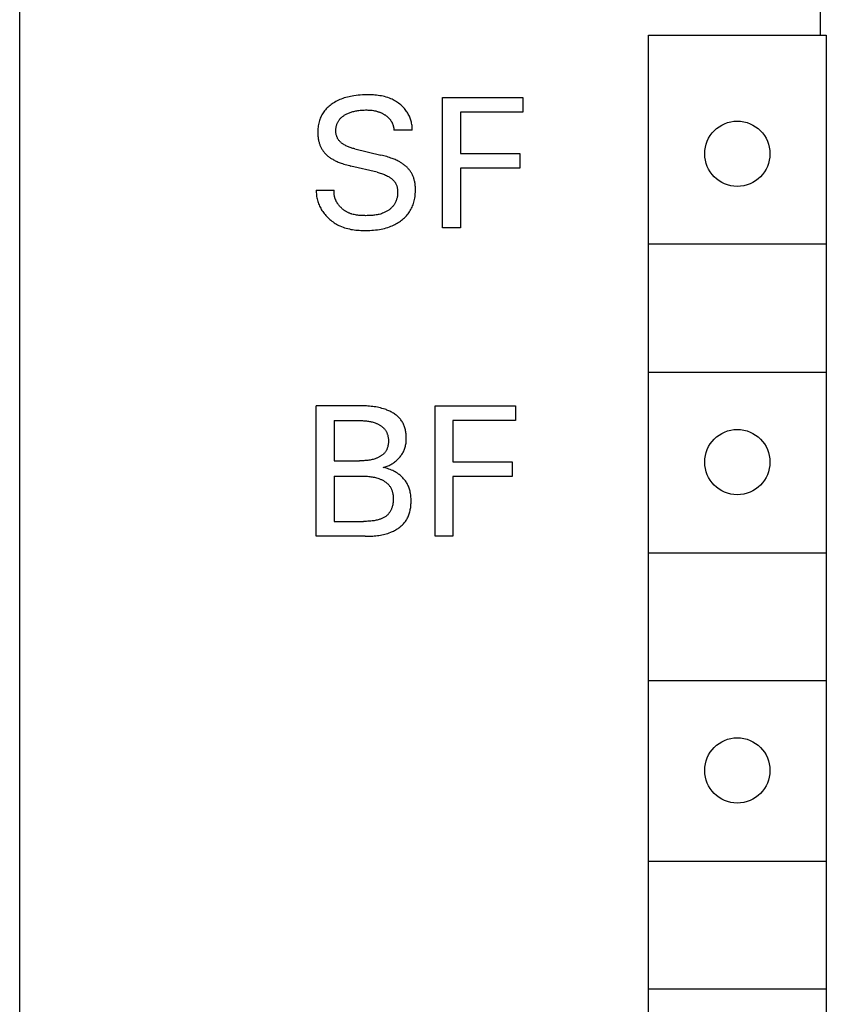
# Model space of a CAD drawing. Extents: x 0 to 594, y 0 to 420.
# Drawn here: x 266 to 280, y 333 to 350 of the extents above; entities that cross this region are included whole.
import ezdxf

# ---------------------------------------------------------------- set-up
doc = ezdxf.new("R2010")
doc.units = 0
doc.header["$LTSCALE"] = 32.67
doc.layers.add('10000_FRONT', color=7, linetype='CONTINUOUS')

msp = doc.modelspace()

# ---------------------------------------------------------------- linework, layer by layer
at = {"layer": '10000_FRONT', "color": 7, "linetype": 'CONTINUOUS'}
for p, q in [((265.994, 231.415), (265.994, 354.415)), ((279.494, 349.665), (279.494, 352.515)), ((276.594, 232.815), (276.594, 349.665)), ((276.594, 349.665), (279.594, 349.665)), ((279.594, 349.665), (279.594, 319.665)), ((271.301, 348.531), (271.28, 348.518)), ((271.324, 348.544), (271.301, 348.531)), ((271.346, 348.556), (271.324, 348.544)), ((271.369, 348.567), (271.346, 348.556)), ((271.393, 348.577), (271.369, 348.567)), ((271.416, 348.587), (271.393, 348.577)), ((271.44, 348.596), (271.416, 348.587)), ((271.467, 348.605), (271.44, 348.596)), ((271.493, 348.613), (271.467, 348.605)), ((271.52, 348.62), (271.493, 348.613)), ((271.547, 348.627), (271.52, 348.62)), ((271.574, 348.633), (271.547, 348.627)), ((271.602, 348.638), (271.574, 348.633)), ((271.629, 348.643), (271.602, 348.638)), ((271.665, 348.648), (271.629, 348.643)), ((271.701, 348.652), (271.665, 348.648)), ((271.737, 348.654), (271.701, 348.652)), ((271.773, 348.656), (271.737, 348.654)), ((271.809, 348.658), (271.773, 348.656)), ((271.846, 348.658), (271.809, 348.658)), ((271.873, 348.658), (271.846, 348.658)), ((271.901, 348.658), (271.873, 348.658)), ((271.929, 348.657), (271.901, 348.658)), ((271.957, 348.656), (271.929, 348.657)), ((271.985, 348.654), (271.957, 348.656)), ((272.012, 348.651), (271.985, 348.654)), ((272.04, 348.648), (272.012, 348.651)), ((272.067, 348.644), (272.04, 348.648)), ((272.095, 348.639), (272.067, 348.644)), ((272.122, 348.634), (272.095, 348.639)), ((272.148, 348.628), (272.122, 348.634)), ((272.175, 348.62), (272.148, 348.628)), ((272.201, 348.612), (272.175, 348.62)), ((272.227, 348.603), (272.201, 348.612)), ((272.253, 348.592), (272.227, 348.603)), ((272.273, 348.583), (272.253, 348.592)), ((272.292, 348.574), (272.273, 348.583)), ((272.311, 348.564), (272.292, 348.574)), ((272.33, 348.553), (272.311, 348.564)), ((272.348, 348.541), (272.33, 348.553)), ((272.367, 348.529), (272.348, 348.541)), ((273.124, 346.415), (273.124, 348.615)), ((273.124, 348.615), (274.479, 348.615)), ((274.479, 348.615), (274.479, 348.365)), ((271.123, 348.372), (271.111, 348.355)), ((271.135, 348.389), (271.123, 348.372)), ((271.149, 348.406), (271.135, 348.389)), ((271.163, 348.422), (271.149, 348.406)), ((271.178, 348.437), (271.163, 348.422)), ((271.194, 348.452), (271.178, 348.437)), ((271.21, 348.467), (271.194, 348.452)), ((271.227, 348.48), (271.21, 348.467)), ((271.244, 348.493), (271.227, 348.48)), ((271.262, 348.506), (271.244, 348.493)), ((271.28, 348.518), (271.262, 348.506)), ((271.568, 348.361), (271.582, 348.366)), ((271.582, 348.366), (271.597, 348.371)), ((271.597, 348.371), (271.613, 348.375)), ((271.613, 348.375), (271.63, 348.379)), ((271.63, 348.379), (271.646, 348.383)), ((271.646, 348.383), (271.663, 348.387)), ((271.663, 348.387), (271.679, 348.39)), ((271.679, 348.39), (271.696, 348.392)), ((271.696, 348.392), (271.713, 348.395)), ((271.713, 348.395), (271.735, 348.397)), ((271.735, 348.397), (271.757, 348.399)), ((271.757, 348.399), (271.779, 348.401)), ((271.779, 348.401), (271.801, 348.402)), ((271.801, 348.402), (271.823, 348.403)), ((271.823, 348.403), (271.846, 348.403)), ((271.846, 348.403), (271.865, 348.402)), ((271.865, 348.402), (271.883, 348.402)), ((271.883, 348.402), (271.902, 348.4)), ((271.902, 348.4), (271.921, 348.399)), ((271.921, 348.399), (271.94, 348.397)), ((271.94, 348.397), (271.958, 348.394)), ((271.958, 348.394), (271.979, 348.39)), ((271.979, 348.39), (271.999, 348.386)), ((271.999, 348.386), (272.009, 348.383)), ((272.009, 348.383), (272.019, 348.38)), ((272.019, 348.38), (272.029, 348.377)), ((272.029, 348.377), (272.039, 348.374)), ((272.039, 348.374), (272.049, 348.371)), ((272.049, 348.371), (272.059, 348.367)), ((272.059, 348.367), (272.068, 348.364)), ((272.384, 348.516), (272.367, 348.529)), ((272.402, 348.503), (272.384, 348.516)), ((272.418, 348.489), (272.402, 348.503)), ((272.435, 348.475), (272.418, 348.489)), ((272.45, 348.46), (272.435, 348.475)), ((272.466, 348.444), (272.45, 348.46)), ((272.48, 348.428), (272.466, 348.444)), ((272.494, 348.411), (272.48, 348.428)), ((272.507, 348.394), (272.494, 348.411)), ((272.518, 348.379), (272.507, 348.394)), ((272.528, 348.364), (272.518, 348.379)), ((273.425, 348.365), (273.425, 347.671)), ((274.479, 348.365), (273.425, 348.365)), ((271.042, 348.203), (271.036, 348.181)), ((271.048, 348.224), (271.042, 348.203)), ((271.055, 348.244), (271.048, 348.224)), ((271.062, 348.263), (271.055, 348.244)), ((271.071, 348.282), (271.062, 348.263)), ((271.08, 348.301), (271.071, 348.282)), ((271.089, 348.32), (271.08, 348.301)), ((271.1, 348.338), (271.089, 348.32)), ((271.111, 348.355), (271.1, 348.338)), ((271.358, 348.195), (271.363, 348.205)), ((271.363, 348.205), (271.368, 348.214)), ((271.368, 348.214), (271.374, 348.224)), ((271.374, 348.224), (271.381, 348.233)), ((271.381, 348.233), (271.387, 348.242)), ((271.387, 348.242), (271.394, 348.251)), ((271.394, 348.251), (271.402, 348.259)), ((271.402, 348.259), (271.41, 348.268)), ((271.41, 348.268), (271.419, 348.276)), ((271.419, 348.276), (271.428, 348.284)), ((271.428, 348.284), (271.437, 348.292)), ((271.437, 348.292), (271.447, 348.299)), ((271.447, 348.299), (271.457, 348.306)), ((271.457, 348.306), (271.467, 348.313)), ((271.467, 348.313), (271.477, 348.319)), ((271.477, 348.319), (271.487, 348.325)), ((271.487, 348.325), (271.498, 348.331)), ((271.498, 348.331), (271.512, 348.338)), ((271.512, 348.338), (271.525, 348.344)), ((271.525, 348.344), (271.539, 348.35)), ((271.539, 348.35), (271.554, 348.356)), ((271.554, 348.356), (271.568, 348.361)), ((272.068, 348.364), (272.078, 348.36)), ((272.078, 348.36), (272.087, 348.356)), ((272.087, 348.356), (272.096, 348.352)), ((272.096, 348.352), (272.105, 348.348)), ((272.105, 348.348), (272.114, 348.343)), ((272.114, 348.343), (272.122, 348.338)), ((272.122, 348.338), (272.131, 348.333)), ((272.131, 348.333), (272.14, 348.328)), ((272.14, 348.328), (272.148, 348.323)), ((272.148, 348.323), (272.155, 348.319)), ((272.155, 348.319), (272.162, 348.314)), ((272.162, 348.314), (272.169, 348.309)), ((272.169, 348.309), (272.175, 348.304)), ((272.175, 348.304), (272.182, 348.299)), ((272.182, 348.299), (272.188, 348.294)), ((272.188, 348.294), (272.195, 348.289)), ((272.195, 348.289), (272.201, 348.283)), ((272.201, 348.283), (272.207, 348.277)), ((272.207, 348.277), (272.213, 348.272)), ((272.213, 348.272), (272.219, 348.266)), ((272.219, 348.266), (272.224, 348.26)), ((272.224, 348.26), (272.23, 348.253)), ((272.23, 348.253), (272.235, 348.247)), ((272.235, 348.247), (272.24, 348.241)), ((272.24, 348.241), (272.244, 348.235)), ((272.244, 348.235), (272.249, 348.229)), ((272.249, 348.229), (272.253, 348.222)), ((272.253, 348.222), (272.257, 348.216)), ((272.257, 348.216), (272.261, 348.209)), ((272.261, 348.209), (272.265, 348.202)), ((272.265, 348.202), (272.269, 348.196)), ((272.538, 348.349), (272.528, 348.364)), ((272.547, 348.333), (272.538, 348.349)), ((272.556, 348.317), (272.547, 348.333)), ((272.564, 348.301), (272.556, 348.317)), ((272.572, 348.284), (272.564, 348.301)), ((272.579, 348.267), (272.572, 348.284)), ((272.585, 348.25), (272.579, 348.267)), ((272.591, 348.232), (272.585, 348.25)), ((272.596, 348.214), (272.591, 348.232)), ((272.6, 348.196), (272.596, 348.214)), ((271.02, 348.046), (271.019, 348.024)), ((271.021, 348.069), (271.02, 348.046)), ((271.022, 348.092), (271.021, 348.069)), ((271.025, 348.114), (271.022, 348.092)), ((271.028, 348.136), (271.025, 348.114)), ((271.032, 348.159), (271.028, 348.136)), ((271.036, 348.181), (271.032, 348.159)), ((271.325, 348.068), (271.326, 348.079)), ((271.325, 348.057), (271.325, 348.068)), ((271.325, 348.046), (271.325, 348.057)), ((271.325, 348.035), (271.325, 348.046)), ((271.326, 348.024), (271.325, 348.035)), ((271.326, 348.079), (271.327, 348.09)), ((271.327, 348.09), (271.328, 348.1)), ((271.328, 348.1), (271.33, 348.111)), ((271.33, 348.111), (271.332, 348.122)), ((271.332, 348.122), (271.334, 348.133)), ((271.334, 348.133), (271.337, 348.143)), ((271.337, 348.143), (271.341, 348.154)), ((271.341, 348.154), (271.344, 348.164)), ((271.344, 348.164), (271.348, 348.174)), ((271.348, 348.174), (271.353, 348.185)), ((271.353, 348.185), (271.358, 348.195)), ((272.269, 348.196), (272.272, 348.189)), ((272.272, 348.189), (272.276, 348.182)), ((272.276, 348.182), (272.279, 348.174)), ((272.279, 348.174), (272.282, 348.167)), ((272.282, 348.167), (272.285, 348.16)), ((272.285, 348.16), (272.287, 348.153)), ((272.287, 348.153), (272.29, 348.146)), ((272.29, 348.146), (272.292, 348.139)), ((272.292, 348.139), (272.294, 348.131)), ((272.294, 348.131), (272.296, 348.124)), ((272.296, 348.124), (272.297, 348.117)), ((272.297, 348.117), (272.299, 348.109)), ((272.299, 348.109), (272.3, 348.102)), ((272.3, 348.102), (272.301, 348.094)), ((272.301, 348.094), (272.302, 348.087)), ((272.302, 348.087), (272.303, 348.079)), ((272.303, 348.079), (272.304, 348.072)), ((272.304, 348.072), (272.304, 348.064)), ((272.61, 348.064), (272.304, 348.064)), ((272.603, 348.178), (272.6, 348.196)), ((272.606, 348.16), (272.603, 348.178)), ((272.609, 348.141), (272.606, 348.16)), ((272.61, 348.122), (272.609, 348.141)), ((272.611, 348.103), (272.61, 348.122)), ((272.61, 348.064), (272.611, 348.084)), ((272.611, 348.084), (272.611, 348.103)), ((271.019, 348.024), (271.02, 348.008)), ((271.02, 348.008), (271.02, 347.993)), ((271.02, 347.993), (271.021, 347.977)), ((271.021, 347.977), (271.022, 347.962)), ((271.022, 347.962), (271.024, 347.946)), ((271.024, 347.946), (271.026, 347.931)), ((271.026, 347.931), (271.028, 347.916)), ((271.028, 347.916), (271.031, 347.9)), ((271.031, 347.9), (271.034, 347.885)), ((271.034, 347.885), (271.037, 347.87)), ((271.037, 347.87), (271.041, 347.858)), ((271.327, 348.014), (271.326, 348.024)), ((271.329, 348.003), (271.327, 348.014)), ((271.331, 347.993), (271.329, 348.003)), ((271.333, 347.982), (271.331, 347.993)), ((271.336, 347.972), (271.333, 347.982)), ((271.339, 347.962), (271.336, 347.972)), ((271.342, 347.952), (271.339, 347.962)), ((271.346, 347.942), (271.342, 347.952)), ((271.35, 347.933), (271.346, 347.942)), ((271.355, 347.923), (271.35, 347.933)), ((271.36, 347.914), (271.355, 347.923)), ((271.366, 347.905), (271.36, 347.914)), ((271.372, 347.897), (271.366, 347.905)), ((271.378, 347.889), (271.372, 347.897)), ((271.385, 347.881), (271.378, 347.889)), ((271.392, 347.873), (271.385, 347.881)), ((271.399, 347.866), (271.392, 347.873)), ((271.041, 347.858), (271.044, 347.846)), ((271.044, 347.846), (271.048, 347.833)), ((271.048, 347.833), (271.053, 347.821)), ((271.053, 347.821), (271.057, 347.809)), ((271.057, 347.809), (271.062, 347.797)), ((271.062, 347.797), (271.067, 347.786)), ((271.067, 347.786), (271.073, 347.774)), ((271.073, 347.774), (271.079, 347.763)), ((271.079, 347.763), (271.085, 347.751)), ((271.085, 347.751), (271.091, 347.74)), ((271.091, 347.74), (271.098, 347.73)), ((271.098, 347.73), (271.105, 347.719)), ((271.105, 347.719), (271.113, 347.709)), ((271.113, 347.709), (271.12, 347.698)), ((271.407, 347.858), (271.399, 347.866)), ((271.415, 347.851), (271.407, 347.858)), ((271.423, 347.845), (271.415, 347.851)), ((271.431, 347.838), (271.423, 347.845)), ((271.44, 347.832), (271.431, 347.838)), ((271.448, 347.826), (271.44, 347.832)), ((271.457, 347.82), (271.448, 347.826)), ((271.466, 347.815), (271.457, 347.82)), ((271.48, 347.807), (271.466, 347.815)), ((271.494, 347.8), (271.48, 347.807)), ((271.508, 347.793), (271.494, 347.8)), ((271.523, 347.786), (271.508, 347.793)), ((271.538, 347.78), (271.523, 347.786)), ((271.552, 347.775), (271.538, 347.78)), ((271.567, 347.769), (271.552, 347.775)), ((271.582, 347.764), (271.567, 347.769)), ((271.597, 347.76), (271.582, 347.764)), ((271.612, 347.756), (271.597, 347.76)), ((271.628, 347.752), (271.612, 347.756)), ((271.643, 347.748), (271.628, 347.752)), ((271.643, 347.748), (272.086, 347.642)), ((271.12, 347.698), (271.128, 347.689)), ((271.128, 347.689), (271.136, 347.679)), ((271.136, 347.679), (271.145, 347.669)), ((271.145, 347.669), (271.154, 347.66)), ((271.154, 347.66), (271.163, 347.651)), ((271.163, 347.651), (271.172, 347.642)), ((271.172, 347.642), (271.181, 347.634)), ((271.181, 347.634), (271.192, 347.625)), ((271.192, 347.625), (271.203, 347.617)), ((271.203, 347.617), (271.214, 347.608)), ((271.214, 347.608), (271.225, 347.6)), ((271.225, 347.6), (271.236, 347.593)), ((271.236, 347.593), (271.248, 347.585)), ((271.248, 347.585), (271.26, 347.578)), ((271.26, 347.578), (271.272, 347.571)), ((271.272, 347.571), (271.284, 347.564)), ((271.284, 347.564), (271.3, 347.556)), ((271.3, 347.556), (271.316, 347.548)), ((271.316, 347.548), (271.332, 347.54)), ((271.332, 347.54), (271.349, 347.533)), ((272.11, 347.636), (272.086, 347.642)), ((272.134, 347.63), (272.11, 347.636)), ((272.159, 347.623), (272.134, 347.63)), ((272.183, 347.616), (272.159, 347.623)), ((272.207, 347.609), (272.183, 347.616)), ((272.23, 347.601), (272.207, 347.609)), ((272.254, 347.593), (272.23, 347.601)), ((272.272, 347.586), (272.254, 347.593)), ((272.289, 347.58), (272.272, 347.586)), ((272.306, 347.573), (272.289, 347.58)), ((272.324, 347.565), (272.306, 347.573)), ((272.341, 347.558), (272.324, 347.565)), ((272.357, 347.55), (272.341, 347.558)), ((272.374, 347.542), (272.357, 347.55)), ((272.391, 347.533), (272.374, 347.542)), ((273.425, 347.671), (274.425, 347.671)), ((274.425, 347.671), (274.425, 347.422)), ((271.349, 347.533), (271.365, 347.525)), ((271.365, 347.525), (271.382, 347.519)), ((271.382, 347.519), (271.399, 347.512)), ((271.399, 347.512), (271.416, 347.506)), ((271.416, 347.506), (271.438, 347.498)), ((271.438, 347.498), (271.461, 347.49)), ((271.461, 347.49), (271.484, 347.483)), ((271.484, 347.483), (271.508, 347.476)), ((271.508, 347.476), (271.531, 347.47)), ((271.531, 347.47), (271.554, 347.464)), ((271.554, 347.464), (271.577, 347.458)), ((272.02, 347.352), (271.577, 347.458)), ((272.403, 347.526), (272.391, 347.533)), ((272.415, 347.519), (272.403, 347.526)), ((272.427, 347.512), (272.415, 347.519)), ((272.439, 347.504), (272.427, 347.512)), ((272.451, 347.496), (272.439, 347.504)), ((272.462, 347.488), (272.451, 347.496)), ((272.474, 347.48), (272.462, 347.488)), ((272.485, 347.471), (272.474, 347.48)), ((272.496, 347.462), (272.485, 347.471)), ((272.506, 347.454), (272.496, 347.462)), ((272.516, 347.445), (272.506, 347.454)), ((272.525, 347.436), (272.516, 347.445)), ((272.534, 347.426), (272.525, 347.436)), ((272.543, 347.417), (272.534, 347.426)), ((272.552, 347.407), (272.543, 347.417)), ((272.56, 347.397), (272.552, 347.407)), ((272.569, 347.386), (272.56, 347.397)), ((272.576, 347.376), (272.569, 347.386)), ((272.584, 347.365), (272.576, 347.376)), ((273.425, 347.422), (273.425, 346.415)), ((274.425, 347.422), (273.425, 347.422)), ((272.02, 347.352), (272.038, 347.347)), ((272.038, 347.347), (272.056, 347.343)), ((272.056, 347.343), (272.074, 347.337)), ((272.074, 347.337), (272.092, 347.332)), ((272.092, 347.332), (272.11, 347.326)), ((272.11, 347.326), (272.128, 347.32)), ((272.128, 347.32), (272.145, 347.313)), ((272.145, 347.313), (272.162, 347.306)), ((272.162, 347.306), (272.179, 347.298)), ((272.179, 347.298), (272.196, 347.289)), ((272.196, 347.289), (272.213, 347.28)), ((272.213, 347.28), (272.223, 347.274)), ((272.223, 347.274), (272.233, 347.267)), ((272.233, 347.267), (272.244, 347.261)), ((272.244, 347.261), (272.254, 347.254)), ((272.254, 347.254), (272.263, 347.246)), ((272.263, 347.246), (272.273, 347.238)), ((272.273, 347.238), (272.282, 347.23)), ((272.282, 347.23), (272.291, 347.222)), ((272.291, 347.222), (272.299, 347.214)), ((272.299, 347.214), (272.307, 347.205)), ((272.307, 347.205), (272.315, 347.195)), ((272.591, 347.354), (272.584, 347.365)), ((272.598, 347.342), (272.591, 347.354)), ((272.605, 347.331), (272.598, 347.342)), ((272.611, 347.319), (272.605, 347.331)), ((272.617, 347.307), (272.611, 347.319)), ((272.622, 347.295), (272.617, 347.307)), ((272.627, 347.283), (272.622, 347.295)), ((272.632, 347.271), (272.627, 347.283)), ((272.637, 347.258), (272.632, 347.271)), ((272.641, 347.246), (272.637, 347.258)), ((272.645, 347.233), (272.641, 347.246)), ((272.648, 347.221), (272.645, 347.233)), ((272.652, 347.207), (272.648, 347.221)), ((272.655, 347.193), (272.652, 347.207)), ((270.994, 347.052), (270.994, 347.031)), ((270.994, 347.052), (271.297, 347.052)), ((271.295, 347.035), (271.296, 347.044)), ((271.296, 347.044), (271.297, 347.052)), ((272.315, 347.195), (272.322, 347.186)), ((272.322, 347.186), (272.328, 347.176)), ((272.328, 347.176), (272.333, 347.166)), ((272.333, 347.166), (272.338, 347.157)), ((272.338, 347.157), (272.343, 347.147)), ((272.343, 347.147), (272.347, 347.137)), ((272.347, 347.137), (272.351, 347.126)), ((272.351, 347.126), (272.354, 347.116)), ((272.354, 347.116), (272.357, 347.105)), ((272.357, 347.105), (272.359, 347.094)), ((272.359, 347.094), (272.361, 347.083)), ((272.361, 347.083), (272.363, 347.072)), ((272.363, 347.072), (272.365, 347.061)), ((272.365, 347.061), (272.366, 347.05)), ((272.366, 347.05), (272.366, 347.038)), ((272.366, 347.038), (272.367, 347.025)), ((272.657, 347.179), (272.655, 347.193)), ((272.66, 347.165), (272.657, 347.179)), ((272.662, 347.151), (272.66, 347.165)), ((272.663, 347.137), (272.662, 347.151)), ((272.665, 347.123), (272.663, 347.137)), ((272.666, 347.109), (272.665, 347.123)), ((272.666, 347.095), (272.666, 347.109)), ((272.667, 347.063), (272.666, 347.095)), ((272.666, 347.015), (272.667, 347.039)), ((272.667, 347.039), (272.667, 347.063)), ((270.994, 347.031), (270.994, 347.009)), ((270.994, 347.009), (270.996, 346.987)), ((270.996, 346.987), (270.998, 346.966)), ((270.998, 346.966), (271.001, 346.945)), ((271.001, 346.945), (271.004, 346.924)), ((271.004, 346.924), (271.009, 346.903)), ((271.009, 346.903), (271.014, 346.882)), ((271.014, 346.882), (271.02, 346.862)), ((271.295, 347.026), (271.295, 347.035)), ((271.295, 347.017), (271.295, 347.026)), ((271.295, 347.008), (271.295, 347.017)), ((271.295, 347), (271.295, 347.008)), ((271.296, 346.991), (271.295, 347)), ((271.297, 346.983), (271.296, 346.991)), ((271.298, 346.974), (271.297, 346.983)), ((271.299, 346.966), (271.298, 346.974)), ((271.3, 346.957), (271.299, 346.966)), ((271.302, 346.949), (271.3, 346.957)), ((271.304, 346.941), (271.302, 346.949)), ((271.306, 346.933), (271.304, 346.941)), ((271.308, 346.925), (271.306, 346.933)), ((271.31, 346.917), (271.308, 346.925)), ((271.313, 346.909), (271.31, 346.917)), ((271.316, 346.901), (271.313, 346.909)), ((271.319, 346.893), (271.316, 346.901)), ((271.322, 346.885), (271.319, 346.893)), ((271.325, 346.878), (271.322, 346.885)), ((271.329, 346.87), (271.325, 346.878)), ((272.342, 346.874), (272.337, 346.862)), ((272.346, 346.886), (272.342, 346.874)), ((272.35, 346.898), (272.346, 346.886)), ((272.354, 346.91), (272.35, 346.898)), ((272.357, 346.923), (272.354, 346.91)), ((272.36, 346.935), (272.357, 346.923)), ((272.362, 346.948), (272.36, 346.935)), ((272.364, 346.961), (272.362, 346.948)), ((272.365, 346.974), (272.364, 346.961)), ((272.366, 346.986), (272.365, 346.974)), ((272.367, 346.999), (272.366, 346.986)), ((272.367, 347.025), (272.367, 347.012)), ((272.367, 347.012), (272.367, 346.999)), ((272.639, 346.847), (272.646, 346.871)), ((272.646, 346.871), (272.651, 346.895)), ((272.651, 346.895), (272.656, 346.918)), ((272.656, 346.918), (272.66, 346.942)), ((272.66, 346.942), (272.663, 346.966)), ((272.663, 346.966), (272.665, 346.99)), ((272.665, 346.99), (272.666, 347.015)), ((271.02, 346.862), (271.027, 346.842)), ((271.027, 346.842), (271.034, 346.822)), ((271.034, 346.822), (271.042, 346.802)), ((271.042, 346.802), (271.051, 346.783)), ((271.051, 346.783), (271.06, 346.764)), ((271.06, 346.764), (271.07, 346.745)), ((271.07, 346.745), (271.08, 346.727)), ((271.08, 346.727), (271.091, 346.709)), ((271.091, 346.709), (271.103, 346.691)), ((271.333, 346.862), (271.329, 346.87)), ((271.337, 346.855), (271.333, 346.862)), ((271.341, 346.848), (271.337, 346.855)), ((271.345, 346.84), (271.341, 346.848)), ((271.349, 346.833), (271.345, 346.84)), ((271.354, 346.826), (271.349, 346.833)), ((271.358, 346.819), (271.354, 346.826)), ((271.363, 346.812), (271.358, 346.819)), ((271.369, 346.805), (271.363, 346.812)), ((271.374, 346.798), (271.369, 346.805)), ((271.38, 346.79), (271.374, 346.798)), ((271.386, 346.783), (271.38, 346.79)), ((271.392, 346.776), (271.386, 346.783)), ((271.399, 346.77), (271.392, 346.776)), ((271.405, 346.763), (271.399, 346.77)), ((271.412, 346.756), (271.405, 346.763)), ((271.418, 346.75), (271.412, 346.756)), ((271.425, 346.744), (271.418, 346.75)), ((271.432, 346.737), (271.425, 346.744)), ((271.439, 346.731), (271.432, 346.737)), ((271.447, 346.726), (271.439, 346.731)), ((271.454, 346.72), (271.447, 346.726)), ((271.461, 346.714), (271.454, 346.72)), ((271.469, 346.709), (271.461, 346.714)), ((271.477, 346.704), (271.469, 346.709)), ((272.207, 346.709), (272.197, 346.702)), ((272.218, 346.716), (272.207, 346.709)), ((272.228, 346.724), (272.218, 346.716)), ((272.238, 346.732), (272.228, 346.724)), ((272.248, 346.74), (272.238, 346.732)), ((272.258, 346.749), (272.248, 346.74)), ((272.267, 346.758), (272.258, 346.749)), ((272.275, 346.767), (272.267, 346.758)), ((272.284, 346.776), (272.275, 346.767)), ((272.292, 346.786), (272.284, 346.776)), ((272.3, 346.796), (272.292, 346.786)), ((272.307, 346.806), (272.3, 346.796)), ((272.314, 346.817), (272.307, 346.806)), ((272.32, 346.828), (272.314, 346.817)), ((272.326, 346.839), (272.32, 346.828)), ((272.332, 346.85), (272.326, 346.839)), ((272.337, 346.862), (272.332, 346.85)), ((272.568, 346.688), (272.579, 346.707)), ((272.579, 346.707), (272.59, 346.726)), ((272.59, 346.726), (272.6, 346.745)), ((272.6, 346.745), (272.61, 346.765)), ((272.61, 346.765), (272.618, 346.785)), ((272.618, 346.785), (272.626, 346.806)), ((272.626, 346.806), (272.633, 346.826)), ((272.633, 346.826), (272.639, 346.847)), ((271.103, 346.691), (271.115, 346.674)), ((271.115, 346.674), (271.129, 346.656)), ((271.129, 346.656), (271.143, 346.638)), ((271.143, 346.638), (271.158, 346.621)), ((271.158, 346.621), (271.174, 346.604)), ((271.174, 346.604), (271.189, 346.588)), ((271.189, 346.588), (271.206, 346.572)), ((271.206, 346.572), (271.223, 346.557)), ((271.223, 346.557), (271.24, 346.542)), ((271.24, 346.542), (271.258, 346.528)), ((271.485, 346.699), (271.477, 346.704)), ((271.492, 346.694), (271.485, 346.699)), ((271.5, 346.689), (271.492, 346.694)), ((271.508, 346.685), (271.5, 346.689)), ((271.517, 346.68), (271.508, 346.685)), ((271.525, 346.676), (271.517, 346.68)), ((271.533, 346.672), (271.525, 346.676)), ((271.541, 346.668), (271.533, 346.672)), ((271.55, 346.665), (271.541, 346.668)), ((271.56, 346.661), (271.55, 346.665)), ((271.569, 346.657), (271.56, 346.661)), ((271.578, 346.654), (271.569, 346.657)), ((271.587, 346.651), (271.578, 346.654)), ((271.597, 346.648), (271.587, 346.651)), ((271.615, 346.643), (271.597, 346.648)), ((271.634, 346.638), (271.615, 346.643)), ((271.654, 346.635), (271.634, 346.638)), ((271.673, 346.631), (271.654, 346.635)), ((271.693, 346.628), (271.673, 346.631)), ((271.712, 346.626), (271.693, 346.628)), ((271.732, 346.624), (271.712, 346.626)), ((271.752, 346.623), (271.732, 346.624)), ((271.772, 346.622), (271.752, 346.623)), ((271.792, 346.621), (271.772, 346.622)), ((271.812, 346.621), (271.792, 346.621)), ((271.832, 346.62), (271.812, 346.621)), ((271.851, 346.621), (271.832, 346.62)), ((271.87, 346.621), (271.851, 346.621)), ((271.889, 346.621), (271.87, 346.621)), ((271.908, 346.622), (271.889, 346.621)), ((271.927, 346.623), (271.908, 346.622)), ((271.946, 346.625), (271.927, 346.623)), ((271.965, 346.627), (271.946, 346.625)), ((271.984, 346.629), (271.965, 346.627)), ((272.002, 346.632), (271.984, 346.629)), ((272.021, 346.635), (272.002, 346.632)), ((272.039, 346.639), (272.021, 346.635)), ((272.057, 346.643), (272.039, 346.639)), ((272.075, 346.648), (272.057, 346.643)), ((272.093, 346.654), (272.075, 346.648)), ((272.111, 346.66), (272.093, 346.654)), ((272.129, 346.667), (272.111, 346.66)), ((272.14, 346.672), (272.129, 346.667)), ((272.152, 346.677), (272.14, 346.672)), ((272.163, 346.683), (272.152, 346.677)), ((272.175, 346.689), (272.163, 346.683)), ((272.186, 346.695), (272.175, 346.689)), ((272.197, 346.702), (272.186, 346.695)), ((272.416, 346.53), (272.434, 346.543)), ((272.434, 346.543), (272.451, 346.557)), ((272.451, 346.557), (272.468, 346.571)), ((272.468, 346.571), (272.484, 346.586)), ((272.484, 346.586), (272.5, 346.602)), ((272.5, 346.602), (272.515, 346.618)), ((272.515, 346.618), (272.529, 346.635)), ((272.529, 346.635), (272.543, 346.652)), ((272.543, 346.652), (272.556, 346.67)), ((272.556, 346.67), (272.568, 346.688)), ((271.258, 346.528), (271.277, 346.514)), ((271.277, 346.514), (271.295, 346.502)), ((271.295, 346.502), (271.314, 346.489)), ((271.314, 346.489), (271.334, 346.478)), ((271.334, 346.478), (271.354, 346.467)), ((271.354, 346.467), (271.374, 346.456)), ((271.374, 346.456), (271.394, 346.447)), ((271.394, 346.447), (271.42, 346.436)), ((271.42, 346.436), (271.446, 346.426)), ((271.446, 346.426), (271.472, 346.417)), ((271.472, 346.417), (271.499, 346.409)), ((271.499, 346.409), (271.526, 346.402)), ((271.526, 346.402), (271.553, 346.396)), ((271.553, 346.396), (271.58, 346.39)), ((271.58, 346.39), (271.608, 346.386)), ((271.608, 346.386), (271.635, 346.382)), ((271.635, 346.382), (271.663, 346.378)), ((271.663, 346.378), (271.691, 346.376)), ((271.691, 346.376), (271.719, 346.374)), ((271.719, 346.374), (271.747, 346.372)), ((271.747, 346.372), (271.776, 346.372)), ((271.864, 346.371), (271.897, 346.373)), ((271.897, 346.373), (271.93, 346.374)), ((271.93, 346.374), (271.962, 346.377)), ((271.962, 346.377), (271.994, 346.38)), ((271.994, 346.38), (272.027, 346.384)), ((272.027, 346.384), (272.059, 346.389)), ((272.059, 346.389), (272.087, 346.394)), ((272.087, 346.394), (272.115, 346.4)), ((272.115, 346.4), (272.144, 346.406)), ((272.144, 346.406), (272.172, 346.414)), ((272.172, 346.414), (272.199, 346.422)), ((272.199, 346.422), (272.227, 346.432)), ((272.227, 346.432), (272.254, 346.442)), ((272.254, 346.442), (272.275, 346.451)), ((272.275, 346.451), (272.296, 346.46)), ((272.296, 346.46), (272.317, 346.47)), ((272.317, 346.47), (272.338, 346.481)), ((272.338, 346.481), (272.358, 346.492)), ((272.358, 346.492), (272.378, 346.504)), ((272.378, 346.504), (272.397, 346.517)), ((272.397, 346.517), (272.416, 346.53)), ((273.425, 346.415), (273.124, 346.415)), ((271.776, 346.372), (271.804, 346.371)), ((271.804, 346.371), (271.832, 346.371)), ((271.832, 346.371), (271.864, 346.371)), ((276.594, 346.146), (279.594, 346.146)), ((276.594, 343.983), (279.594, 343.983)), ((270.994, 341.215), (270.994, 343.415)), ((271.733, 343.415), (270.994, 343.415)), ((271.76, 343.414), (271.733, 343.415)), ((271.787, 343.414), (271.76, 343.414)), ((271.813, 343.413), (271.787, 343.414)), ((271.84, 343.411), (271.813, 343.413)), ((271.866, 343.41), (271.84, 343.411)), ((271.893, 343.408), (271.866, 343.41)), ((271.92, 343.405), (271.893, 343.408)), ((271.946, 343.402), (271.92, 343.405)), ((271.972, 343.399), (271.946, 343.402)), ((271.999, 343.394), (271.972, 343.399)), ((272.025, 343.39), (271.999, 343.394)), ((272.051, 343.384), (272.025, 343.39)), ((272.077, 343.378), (272.051, 343.384)), ((272.998, 341.215), (272.998, 343.415)), ((272.998, 343.415), (274.353, 343.415)), ((274.353, 343.415), (274.353, 343.165)), ((272.103, 343.371), (272.077, 343.378)), ((272.129, 343.363), (272.103, 343.371)), ((272.155, 343.355), (272.129, 343.363)), ((272.171, 343.349), (272.155, 343.355)), ((272.187, 343.343), (272.171, 343.349)), ((272.204, 343.336), (272.187, 343.343)), ((272.22, 343.329), (272.204, 343.336)), ((272.236, 343.321), (272.22, 343.329)), ((272.251, 343.314), (272.236, 343.321)), ((272.267, 343.306), (272.251, 343.314)), ((272.282, 343.297), (272.267, 343.306)), ((272.297, 343.288), (272.282, 343.297)), ((272.312, 343.279), (272.297, 343.288)), ((272.326, 343.269), (272.312, 343.279)), ((272.34, 343.259), (272.326, 343.269)), ((272.353, 343.248), (272.34, 343.259)), ((272.366, 343.237), (272.353, 343.248)), ((272.379, 343.225), (272.366, 343.237)), ((272.391, 343.213), (272.379, 343.225)), ((271.295, 343.165), (271.295, 342.485)), ((271.295, 343.165), (271.724, 343.165)), ((271.724, 343.165), (271.74, 343.165)), ((271.74, 343.165), (271.757, 343.165)), ((271.757, 343.165), (271.774, 343.164)), ((271.774, 343.164), (271.79, 343.163)), ((271.79, 343.163), (271.807, 343.162)), ((271.807, 343.162), (271.824, 343.161)), ((271.824, 343.161), (271.84, 343.159)), ((271.84, 343.159), (271.857, 343.157)), ((271.857, 343.157), (271.874, 343.155)), ((271.874, 343.155), (271.89, 343.152)), ((271.89, 343.152), (271.907, 343.149)), ((271.907, 343.149), (271.923, 343.145)), ((271.923, 343.145), (271.939, 343.141)), ((271.939, 343.141), (271.955, 343.137)), ((271.955, 343.137), (271.972, 343.132)), ((271.972, 343.132), (271.988, 343.126)), ((271.988, 343.126), (271.998, 343.122)), ((271.998, 343.122), (272.008, 343.118)), ((272.008, 343.118), (272.018, 343.114)), ((272.018, 343.114), (272.028, 343.109)), ((272.028, 343.109), (272.038, 343.104)), ((272.038, 343.104), (272.048, 343.099)), ((272.048, 343.099), (272.058, 343.094)), ((272.058, 343.094), (272.067, 343.088)), ((272.067, 343.088), (272.077, 343.082)), ((272.077, 343.082), (272.086, 343.076)), ((272.086, 343.076), (272.095, 343.07)), ((272.095, 343.07), (272.103, 343.063)), ((272.103, 343.063), (272.112, 343.056)), ((272.112, 343.056), (272.12, 343.049)), ((272.402, 343.201), (272.391, 343.213)), ((272.413, 343.188), (272.402, 343.201)), ((272.423, 343.175), (272.413, 343.188)), ((272.433, 343.162), (272.423, 343.175)), ((272.442, 343.148), (272.433, 343.162)), ((272.45, 343.134), (272.442, 343.148)), ((272.458, 343.119), (272.45, 343.134)), ((272.465, 343.104), (272.458, 343.119)), ((272.472, 343.089), (272.465, 343.104)), ((272.478, 343.074), (272.472, 343.089)), ((272.483, 343.058), (272.478, 343.074)), ((272.489, 343.042), (272.483, 343.058)), ((273.299, 343.165), (273.299, 342.471)), ((274.353, 343.165), (273.299, 343.165)), ((272.12, 343.049), (272.128, 343.042)), ((272.128, 343.042), (272.135, 343.034)), ((272.135, 343.034), (272.143, 343.026)), ((272.143, 343.026), (272.149, 343.018)), ((272.149, 343.018), (272.156, 343.009)), ((272.156, 343.009), (272.162, 343.001)), ((272.162, 343.001), (272.167, 342.993)), ((272.167, 342.993), (272.172, 342.984)), ((272.172, 342.984), (272.177, 342.975)), ((272.177, 342.975), (272.182, 342.966)), ((272.182, 342.966), (272.186, 342.957)), ((272.186, 342.957), (272.19, 342.947)), ((272.19, 342.947), (272.193, 342.938)), ((272.193, 342.938), (272.196, 342.928)), ((272.196, 342.928), (272.199, 342.918)), ((272.199, 342.918), (272.202, 342.908)), ((272.202, 342.908), (272.204, 342.898)), ((272.204, 342.898), (272.206, 342.888)), ((272.206, 342.888), (272.208, 342.877)), ((272.493, 343.026), (272.489, 343.042)), ((272.497, 343.01), (272.493, 343.026)), ((272.501, 342.993), (272.497, 343.01)), ((272.504, 342.977), (272.501, 342.993)), ((272.507, 342.96), (272.504, 342.977)), ((272.509, 342.943), (272.507, 342.96)), ((272.51, 342.926), (272.509, 342.943)), ((272.512, 342.909), (272.51, 342.926)), ((272.513, 342.892), (272.512, 342.909)), ((272.513, 342.875), (272.513, 342.892)), ((272.199, 342.722), (272.197, 342.712)), ((272.202, 342.732), (272.199, 342.722)), ((272.204, 342.742), (272.202, 342.732)), ((272.206, 342.752), (272.204, 342.742)), ((272.208, 342.762), (272.206, 342.752)), ((272.208, 342.877), (272.209, 342.867)), ((272.209, 342.773), (272.208, 342.762)), ((272.209, 342.867), (272.21, 342.856)), ((272.21, 342.783), (272.209, 342.773)), ((272.21, 342.856), (272.211, 342.846)), ((272.211, 342.793), (272.21, 342.783)), ((272.211, 342.846), (272.212, 342.835)), ((272.212, 342.804), (272.211, 342.793)), ((272.212, 342.835), (272.212, 342.825)), ((272.212, 342.825), (272.212, 342.814)), ((272.212, 342.814), (272.212, 342.804)), ((272.494, 342.717), (272.498, 342.734)), ((272.498, 342.734), (272.502, 342.751)), ((272.502, 342.751), (272.505, 342.769)), ((272.505, 342.769), (272.508, 342.786)), ((272.508, 342.786), (272.51, 342.804)), ((272.51, 342.804), (272.511, 342.822)), ((272.511, 342.822), (272.512, 342.839)), ((272.512, 342.839), (272.513, 342.857)), ((272.513, 342.857), (272.513, 342.875)), ((272.067, 342.557), (272.058, 342.552)), ((272.076, 342.562), (272.067, 342.557)), ((272.086, 342.568), (272.076, 342.562)), ((272.095, 342.574), (272.086, 342.568)), ((272.103, 342.58), (272.095, 342.574)), ((272.112, 342.587), (272.103, 342.58)), ((272.12, 342.594), (272.112, 342.587)), ((272.128, 342.601), (272.12, 342.594)), ((272.135, 342.608), (272.128, 342.601)), ((272.143, 342.616), (272.135, 342.608)), ((272.149, 342.623), (272.143, 342.616)), ((272.156, 342.632), (272.149, 342.623)), ((272.162, 342.64), (272.156, 342.632)), ((272.167, 342.648), (272.162, 342.64)), ((272.172, 342.657), (272.167, 342.648)), ((272.177, 342.665), (272.172, 342.657)), ((272.182, 342.674), (272.177, 342.665)), ((272.186, 342.683), (272.182, 342.674)), ((272.19, 342.693), (272.186, 342.683)), ((272.193, 342.702), (272.19, 342.693)), ((272.197, 342.712), (272.193, 342.702)), ((272.399, 342.543), (272.41, 342.555)), ((272.41, 342.555), (272.42, 342.568)), ((272.42, 342.568), (272.429, 342.582)), ((272.429, 342.582), (272.439, 342.595)), ((272.439, 342.595), (272.447, 342.609)), ((272.447, 342.609), (272.455, 342.623)), ((272.455, 342.623), (272.463, 342.637)), ((272.463, 342.637), (272.47, 342.652)), ((272.47, 342.652), (272.477, 342.668)), ((272.477, 342.668), (272.483, 342.684)), ((272.483, 342.684), (272.489, 342.701)), ((272.489, 342.701), (272.494, 342.717)), ((271.295, 342.485), (271.725, 342.485)), ((271.742, 342.486), (271.725, 342.485)), ((271.76, 342.486), (271.742, 342.486)), ((271.778, 342.487), (271.76, 342.486)), ((271.795, 342.488), (271.778, 342.487)), ((271.813, 342.489), (271.795, 342.488)), ((271.831, 342.49), (271.813, 342.489)), ((271.848, 342.492), (271.831, 342.49)), ((271.866, 342.494), (271.848, 342.492)), ((271.883, 342.497), (271.866, 342.494)), ((271.901, 342.5), (271.883, 342.497)), ((271.918, 342.503), (271.901, 342.5)), ((271.936, 342.507), (271.918, 342.503)), ((271.953, 342.511), (271.936, 342.507)), ((271.97, 342.516), (271.953, 342.511)), ((271.988, 342.522), (271.97, 342.516)), ((271.998, 342.526), (271.988, 342.522)), ((272.008, 342.529), (271.998, 342.526)), ((272.018, 342.533), (272.008, 342.529)), ((272.028, 342.538), (272.018, 342.533)), ((272.038, 342.542), (272.028, 342.538)), ((272.048, 342.547), (272.038, 342.542)), ((272.058, 342.552), (272.048, 342.547)), ((272.158, 342.384), (272.174, 342.389)), ((272.174, 342.389), (272.19, 342.395)), ((272.19, 342.395), (272.206, 342.402)), ((272.206, 342.402), (272.222, 342.409)), ((272.222, 342.409), (272.238, 342.417)), ((272.238, 342.417), (272.254, 342.425)), ((272.254, 342.425), (272.269, 342.434)), ((272.269, 342.434), (272.284, 342.443)), ((272.284, 342.443), (272.298, 342.453)), ((272.298, 342.453), (272.313, 342.463)), ((272.313, 342.463), (272.327, 342.474)), ((272.327, 342.474), (272.34, 342.485)), ((272.34, 342.485), (272.353, 342.496)), ((272.353, 342.496), (272.365, 342.507)), ((272.365, 342.507), (272.377, 342.519)), ((272.377, 342.519), (272.388, 342.531)), ((272.388, 342.531), (272.399, 342.543)), ((273.299, 342.471), (274.298, 342.471)), ((274.298, 342.471), (274.298, 342.222)), ((271.295, 342.23), (271.295, 341.464)), ((271.295, 342.23), (271.764, 342.23)), ((271.764, 342.23), (271.783, 342.229)), ((271.783, 342.229), (271.802, 342.229)), ((271.802, 342.229), (271.821, 342.228)), ((271.821, 342.228), (271.841, 342.227)), ((271.841, 342.227), (271.86, 342.226)), ((271.86, 342.226), (271.879, 342.224)), ((271.879, 342.224), (271.898, 342.222)), ((271.898, 342.222), (271.917, 342.219)), ((272.125, 342.375), (272.141, 342.379)), ((272.149, 342.369), (272.125, 342.375)), ((272.141, 342.379), (272.158, 342.384)), ((272.172, 342.362), (272.149, 342.369)), ((272.196, 342.355), (272.172, 342.362)), ((272.219, 342.347), (272.196, 342.355)), ((272.241, 342.339), (272.219, 342.347)), ((272.262, 342.33), (272.241, 342.339)), ((272.283, 342.321), (272.262, 342.33)), ((272.304, 342.31), (272.283, 342.321)), ((272.324, 342.3), (272.304, 342.31)), ((272.343, 342.289), (272.324, 342.3)), ((272.362, 342.277), (272.343, 342.289)), ((272.38, 342.264), (272.362, 342.277)), ((272.394, 342.254), (272.38, 342.264)), ((272.407, 342.244), (272.394, 342.254)), ((272.42, 342.233), (272.407, 342.244)), ((272.433, 342.221), (272.42, 342.233)), ((272.445, 342.21), (272.433, 342.221)), ((273.299, 342.222), (273.299, 341.215)), ((274.298, 342.222), (273.299, 342.222)), ((271.917, 342.219), (271.936, 342.217)), ((271.936, 342.217), (271.955, 342.213)), ((271.955, 342.213), (271.974, 342.209)), ((271.974, 342.209), (271.993, 342.205)), ((271.993, 342.205), (272.012, 342.2)), ((272.012, 342.2), (272.031, 342.194)), ((272.031, 342.194), (272.049, 342.188)), ((272.049, 342.188), (272.06, 342.183)), ((272.06, 342.183), (272.072, 342.179)), ((272.072, 342.179), (272.083, 342.174)), ((272.083, 342.174), (272.094, 342.169)), ((272.094, 342.169), (272.105, 342.164)), ((272.105, 342.164), (272.115, 342.159)), ((272.115, 342.159), (272.126, 342.153)), ((272.126, 342.153), (272.136, 342.147)), ((272.136, 342.147), (272.146, 342.14)), ((272.146, 342.14), (272.156, 342.134)), ((272.156, 342.134), (272.166, 342.127)), ((272.166, 342.127), (272.175, 342.12)), ((272.175, 342.12), (272.185, 342.112)), ((272.185, 342.112), (272.193, 342.105)), ((272.193, 342.105), (272.202, 342.097)), ((272.202, 342.097), (272.21, 342.088)), ((272.21, 342.088), (272.218, 342.08)), ((272.218, 342.08), (272.225, 342.071)), ((272.225, 342.071), (272.232, 342.061)), ((272.232, 342.061), (272.239, 342.052)), ((272.457, 342.198), (272.445, 342.21)), ((272.468, 342.185), (272.457, 342.198)), ((272.479, 342.172), (272.468, 342.185)), ((272.489, 342.159), (272.479, 342.172)), ((272.499, 342.146), (272.489, 342.159)), ((272.509, 342.132), (272.499, 342.146)), ((272.517, 342.118), (272.509, 342.132)), ((272.526, 342.103), (272.517, 342.118)), ((272.534, 342.088), (272.526, 342.103)), ((272.541, 342.073), (272.534, 342.088)), ((272.548, 342.058), (272.541, 342.073)), ((272.554, 342.042), (272.548, 342.058)), ((272.239, 342.052), (272.245, 342.042)), ((272.245, 342.042), (272.25, 342.032)), ((272.25, 342.032), (272.256, 342.022)), ((272.256, 342.022), (272.261, 342.011)), ((272.261, 342.011), (272.265, 342.001)), ((272.265, 342.001), (272.269, 341.99)), ((272.269, 341.99), (272.273, 341.979)), ((272.273, 341.979), (272.276, 341.968)), ((272.276, 341.968), (272.279, 341.956)), ((272.279, 341.956), (272.282, 341.945)), ((272.282, 341.945), (272.285, 341.933)), ((272.285, 341.933), (272.287, 341.921)), ((272.287, 341.921), (272.289, 341.91)), ((272.289, 341.91), (272.29, 341.898)), ((272.29, 341.898), (272.291, 341.886)), ((272.56, 342.026), (272.554, 342.042)), ((272.565, 342.01), (272.56, 342.026)), ((272.57, 341.994), (272.565, 342.01)), ((272.576, 341.975), (272.57, 341.994)), ((272.58, 341.954), (272.576, 341.975)), ((272.584, 341.934), (272.58, 341.954)), ((272.587, 341.914), (272.584, 341.934)), ((272.59, 341.893), (272.587, 341.914)), ((272.592, 341.873), (272.59, 341.893)), ((272.28, 341.73), (272.277, 341.717)), ((272.283, 341.743), (272.28, 341.73)), ((272.286, 341.756), (272.283, 341.743)), ((272.288, 341.769), (272.286, 341.756)), ((272.29, 341.783), (272.288, 341.769)), ((272.291, 341.796), (272.29, 341.783)), ((272.291, 341.886), (272.292, 341.874)), ((272.292, 341.81), (272.291, 341.796)), ((272.292, 341.874), (272.293, 341.863)), ((272.293, 341.823), (272.292, 341.81)), ((272.293, 341.863), (272.293, 341.851)), ((272.293, 341.851), (272.293, 341.837)), ((272.293, 341.837), (272.293, 341.823)), ((272.589, 341.718), (272.591, 341.737)), ((272.591, 341.737), (272.592, 341.755)), ((272.593, 341.852), (272.592, 341.873)), ((272.592, 341.755), (272.593, 341.774)), ((272.594, 341.831), (272.593, 341.852)), ((272.593, 341.774), (272.594, 341.792)), ((272.594, 341.81), (272.594, 341.831)), ((272.594, 341.792), (272.594, 341.81)), ((272.183, 341.562), (272.174, 341.555)), ((272.191, 341.57), (272.183, 341.562)), ((272.199, 341.578), (272.191, 341.57)), ((272.207, 341.586), (272.199, 341.578)), ((272.214, 341.594), (272.207, 341.586)), ((272.221, 341.603), (272.214, 341.594)), ((272.228, 341.612), (272.221, 341.603)), ((272.235, 341.621), (272.228, 341.612)), ((272.241, 341.631), (272.235, 341.621)), ((272.247, 341.641), (272.241, 341.631)), ((272.252, 341.652), (272.247, 341.641)), ((272.257, 341.662), (272.252, 341.652)), ((272.262, 341.673), (272.257, 341.662)), ((272.266, 341.684), (272.262, 341.673)), ((272.27, 341.695), (272.266, 341.684)), ((272.274, 341.706), (272.27, 341.695)), ((272.277, 341.717), (272.274, 341.706)), ((272.543, 341.542), (272.55, 341.559)), ((272.55, 341.559), (272.556, 341.576)), ((272.556, 341.576), (272.562, 341.593)), ((272.562, 341.593), (272.568, 341.61)), ((272.568, 341.61), (272.572, 341.628)), ((272.572, 341.628), (272.577, 341.646)), ((272.577, 341.646), (272.58, 341.664)), ((272.58, 341.664), (272.584, 341.682)), ((272.584, 341.682), (272.587, 341.7)), ((272.587, 341.7), (272.589, 341.718)), ((271.295, 341.464), (271.793, 341.464)), ((271.817, 341.464), (271.793, 341.464)), ((271.841, 341.465), (271.817, 341.464)), ((271.865, 341.466), (271.841, 341.465)), ((271.889, 341.467), (271.865, 341.466)), ((271.913, 341.469), (271.889, 341.467)), ((271.937, 341.472), (271.913, 341.469)), ((271.954, 341.474), (271.937, 341.472)), ((271.971, 341.477), (271.954, 341.474)), ((271.988, 341.48), (271.971, 341.477)), ((272.005, 341.483), (271.988, 341.48)), ((272.022, 341.487), (272.005, 341.483)), ((272.039, 341.491), (272.022, 341.487)), ((272.055, 341.496), (272.039, 341.491)), ((272.067, 341.5), (272.055, 341.496)), ((272.079, 341.504), (272.067, 341.5)), ((272.091, 341.508), (272.079, 341.504)), ((272.102, 341.513), (272.091, 341.508)), ((272.114, 341.518), (272.102, 341.513)), ((272.125, 341.524), (272.114, 341.518)), ((272.136, 341.529), (272.125, 341.524)), ((272.147, 341.536), (272.136, 341.529)), ((272.156, 341.542), (272.147, 341.536)), ((272.165, 341.548), (272.156, 341.542)), ((272.174, 341.555), (272.165, 341.548)), ((272.429, 341.389), (272.441, 341.401)), ((272.441, 341.401), (272.454, 341.413)), ((272.454, 341.413), (272.466, 341.426)), ((272.466, 341.426), (272.477, 341.438)), ((272.477, 341.438), (272.488, 341.452)), ((272.488, 341.452), (272.498, 341.465)), ((272.498, 341.465), (272.508, 341.479)), ((272.508, 341.479), (272.518, 341.495)), ((272.518, 341.495), (272.527, 341.51)), ((272.527, 341.51), (272.535, 341.526)), ((272.535, 341.526), (272.543, 341.542)), ((271.999, 341.222), (272.025, 341.225)), ((272.025, 341.225), (272.05, 341.229)), ((272.05, 341.229), (272.076, 341.233)), ((272.076, 341.233), (272.101, 341.237)), ((272.101, 341.237), (272.126, 341.243)), ((272.126, 341.243), (272.151, 341.249)), ((272.151, 341.249), (272.176, 341.255)), ((272.176, 341.255), (272.201, 341.263)), ((272.201, 341.263), (272.225, 341.271)), ((272.225, 341.271), (272.25, 341.281)), ((272.25, 341.281), (272.266, 341.288)), ((272.266, 341.288), (272.282, 341.295)), ((272.282, 341.295), (272.298, 341.302)), ((272.298, 341.302), (272.313, 341.31)), ((272.313, 341.31), (272.329, 341.319)), ((272.329, 341.319), (272.344, 341.328)), ((272.344, 341.328), (272.359, 341.337)), ((272.359, 341.337), (272.373, 341.347)), ((272.373, 341.347), (272.388, 341.357)), ((272.388, 341.357), (272.402, 341.367)), ((272.402, 341.367), (272.415, 341.378)), ((272.415, 341.378), (272.429, 341.389)), ((271.819, 341.215), (270.994, 341.215)), ((271.819, 341.215), (271.845, 341.215)), ((271.845, 341.215), (271.871, 341.215)), ((271.871, 341.215), (271.896, 341.216)), ((271.896, 341.216), (271.922, 341.217)), ((271.922, 341.217), (271.948, 341.218)), ((271.948, 341.218), (271.973, 341.22)), ((271.973, 341.22), (271.999, 341.222)), ((273.299, 341.215), (272.998, 341.215)), ((276.594, 340.937), (279.594, 340.937)), ((276.594, 338.783), (279.594, 338.783)), ((276.594, 335.737), (279.594, 335.737)), ((276.594, 333.583), (279.594, 333.583))]:
    msp.add_line(p, q, dxfattribs=at)
for centre in [(278.094, 347.665), (278.094, 342.465), (278.094, 337.265)]:
    msp.add_circle(centre, 0.55, dxfattribs=at)

doc.saveas('drawing.dxf')
